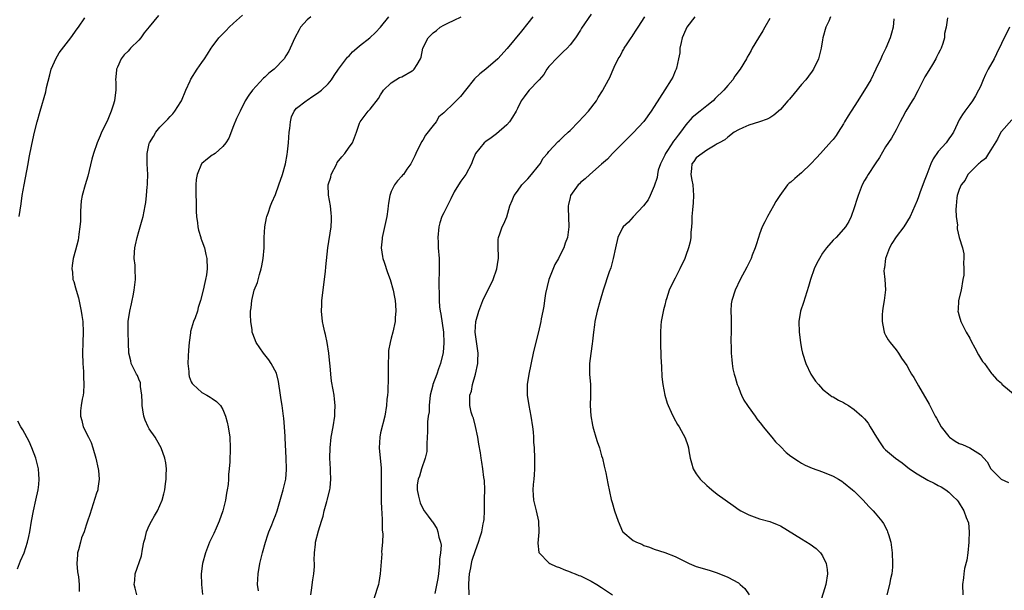
# Model space of a CAD drawing. Units: inches. Extents: x 2511000 to 2514000, y 1524000 to 1527000.
# Drawn here: x 2511372 to 2511560, y 1524492 to 1524600 of the extents above; entities that cross this region are included whole.
import ezdxf

# ---------------------------------------------------------------- set-up
doc = ezdxf.new("R2010")
doc.units = ezdxf.units.IN
doc.header["$MEASUREMENT"] = 0
doc.layers.add('LD25111524_10ft', color=112, linetype='Continuous')

msp = doc.modelspace()

# ---------------------------------------------------------------- linework, layer by layer
at = {"layer": 'LD25111524_10ft'}
for points, elevation in [([(2511372.31, 1524563), (2511372.63, 1524565.37), (2511372.88, 1524567), (2511373.23, 1524569), (2511373.99, 1524573), (2511374.19, 1524574.19), (2511374.68, 1524576.68), (2511375.2, 1524579), (2511375.7, 1524581), (2511376.24, 1524583), (2511377.33, 1524586.67), (2511377.5, 1524587.5), (2511378.08, 1524589.92), (2511378.38, 1524591), (2511379, 1524592.41), (2511379.24, 1524593), (2511379.86, 1524594.14), (2511382.11, 1524597), (2511383.31, 1524598.69), (2511383.58, 1524599), (2511384.76, 1524600.76)], 6900), ([(2511398.79, 1524601.21), (2511397, 1524599.08), (2511396.07, 1524597.93), (2511395.38, 1524597), (2511395, 1524596.55), (2511393.44, 1524595), (2511393.23, 1524594.77), (2511393, 1524594.46), (2511392.24, 1524593.76), (2511391.67, 1524593), (2511391, 1524591.4), (2511390.8, 1524591), (2511390.81, 1524590.81), (2511390.6, 1524589), (2511390.63, 1524588.63), (2511390.63, 1524587), (2511390.45, 1524585.55), (2511390.42, 1524585), (2511390.18, 1524584.18), (2511389.8, 1524583), (2511389, 1524581.12), (2511387.95, 1524579), (2511387.65, 1524578.35), (2511387.09, 1524577), (2511386.38, 1524575), (2511386.1, 1524573.9), (2511385.32, 1524570.68), (2511384.8, 1524569), (2511384.25, 1524567), (2511384.05, 1524565.95), (2511383.98, 1524565), (2511383.96, 1524563.96), (2511383.91, 1524563), (2511383.91, 1524562.09), (2511383.83, 1524561), (2511383.6, 1524559.6), (2511383.58, 1524559), (2511383.51, 1524558.49), (2511383, 1524556.58), (2511382.56, 1524555), (2511382.33, 1524553.67), (2511382.26, 1524553), (2511382.39, 1524552.39), (2511382.51, 1524551), (2511382.65, 1524550.65), (2511383, 1524549.4), (2511383.1, 1524549), (2511383.53, 1524547.53), (2511384.07, 1524545), (2511384.18, 1524544.18), (2511384.36, 1524543), (2511384.43, 1524541), (2511384.37, 1524539), (2511384.32, 1524537), (2511384.39, 1524535), (2511384.5, 1524533.5), (2511384.51, 1524533), (2511384.48, 1524532.48), (2511384.57, 1524531), (2511384.52, 1524529.48), (2511384.42, 1524529), (2511384.24, 1524528.24), (2511384.04, 1524527), (2511383.97, 1524526.03), (2511383.91, 1524525), (2511384.19, 1524524.19), (2511384.45, 1524523), (2511385.44, 1524521), (2511385.96, 1524519.96), (2511386.28, 1524519), (2511386.85, 1524517), (2511387.28, 1524515), (2511387.33, 1524514.67), (2511387.5, 1524513), (2511387.23, 1524511.23), (2511387.22, 1524511), (2511387.18, 1524510.82), (2511387, 1524510.36), (2511386.68, 1524509.32), (2511385.69, 1524506.31), (2511385.3, 1524505), (2511385, 1524504.24), (2511384.61, 1524503), (2511384.14, 1524501.86), (2511383.91, 1524501), (2511383.56, 1524499.56), (2511383.4, 1524499), (2511383.38, 1524498.62), (2511383.26, 1524497), (2511383.38, 1524495.38), (2511383.58, 1524494.42), (2511383.7, 1524493), (2511383.67, 1524491.67)], 6910), ([(2511394.63, 1524491), (2511394.31, 1524492.31), (2511394.17, 1524493), (2511394.28, 1524493.72), (2511394.34, 1524495), (2511395.56, 1524498.44), (2511395.72, 1524499.72), (2511395.99, 1524501), (2511396.21, 1524501.79), (2511396.5, 1524503), (2511397, 1524504.19), (2511397.42, 1524505), (2511397.98, 1524506.02), (2511398.58, 1524507), (2511399, 1524508.01), (2511399.48, 1524509), (2511399.79, 1524510.21), (2511399.96, 1524511), (2511400.1, 1524512.1), (2511400.2, 1524513), (2511400.2, 1524513.8), (2511400.27, 1524515), (2511400.15, 1524516.15), (2511400, 1524517), (2511399.3, 1524519), (2511398.43, 1524520.43), (2511398.12, 1524521), (2511397, 1524522.6), (2511396.8, 1524523), (2511396.22, 1524524.22), (2511396, 1524525), (2511395.82, 1524526.18), (2511395.66, 1524527), (2511395.65, 1524527.65), (2511395.59, 1524529), (2511395.36, 1524530.64), (2511395.36, 1524531), (2511395.32, 1524531.32), (2511395, 1524532.04), (2511394.75, 1524532.75), (2511394.59, 1524533), (2511394.13, 1524533.87), (2511393.6, 1524535), (2511393.5, 1524535.5), (2511393.12, 1524537), (2511393.04, 1524538.96), (2511393, 1524541), (2511393.03, 1524543.03), (2511393.3, 1524545), (2511393.65, 1524546.35), (2511393.75, 1524547), (2511393.92, 1524547.92), (2511394.17, 1524549), (2511394.41, 1524551), (2511394.35, 1524553), (2511394.3, 1524553.7), (2511394.16, 1524555), (2511394.19, 1524556.19), (2511394.26, 1524557), (2511394.41, 1524557.59), (2511394.69, 1524559), (2511395, 1524560.13), (2511395.31, 1524561), (2511395.67, 1524562.33), (2511395.87, 1524563), (2511396.24, 1524565), (2511396.35, 1524565.65), (2511396.5, 1524567), (2511396.64, 1524568.64), (2511396.69, 1524569), (2511396.7, 1524569.3), (2511396.72, 1524571), (2511396.61, 1524573), (2511396.62, 1524575), (2511397, 1524576.86), (2511397.04, 1524577), (2511397.82, 1524578.18), (2511398.25, 1524579), (2511399, 1524579.95), (2511400.01, 1524581), (2511400.53, 1524581.47), (2511401, 1524582.02), (2511401.48, 1524582.52), (2511401.84, 1524583), (2511403, 1524584.8), (2511403.11, 1524585), (2511403.98, 1524587), (2511404.81, 1524588.81), (2511404.91, 1524589.09), (2511406.11, 1524591), (2511407, 1524592.26), (2511407.49, 1524593), (2511408.11, 1524593.89), (2511408.79, 1524595), (2511409, 1524595.25), (2511410.24, 1524597), (2511411.6, 1524598.4), (2511412.17, 1524599), (2511413, 1524599.76), (2511414.72, 1524601.28)], 6920), ([(2511427.71, 1524601), (2511427, 1524600.41), (2511425.76, 1524599), (2511425.48, 1524598.52), (2511424.67, 1524597), (2511423.82, 1524595), (2511423.54, 1524594.46), (2511423, 1524593.53), (2511422.64, 1524593), (2511420.74, 1524591), (2511419.73, 1524590.27), (2511419, 1524589.48), (2511418.72, 1524589.28), (2511416.61, 1524587), (2511415.94, 1524586.06), (2511415.27, 1524585), (2511414.27, 1524583), (2511413.61, 1524581.61), (2511413, 1524580.22), (2511412.11, 1524577.89), (2511411.56, 1524577), (2511411, 1524576.29), (2511409.51, 1524575), (2511409.22, 1524574.78), (2511409, 1524574.68), (2511408.05, 1524573.95), (2511407, 1524573.09), (2511406.94, 1524573), (2511406.11, 1524571), (2511405.95, 1524570.05), (2511405.84, 1524569), (2511405.88, 1524567.88), (2511405.87, 1524567), (2511405.91, 1524565.91), (2511405.95, 1524563.95), (2511406.01, 1524563), (2511406.21, 1524561.79), (2511406.27, 1524561), (2511406.37, 1524560.37), (2511406.82, 1524559), (2511406.84, 1524558.84), (2511407, 1524558.37), (2511407.53, 1524557), (2511407.77, 1524555.77), (2511407.97, 1524555), (2511408, 1524553), (2511407.86, 1524551.86), (2511407.73, 1524551), (2511407.58, 1524550.42), (2511407.28, 1524549), (2511406.77, 1524547), (2511406.33, 1524545.67), (2511406.15, 1524545), (2511405.73, 1524543.73), (2511405.43, 1524543), (2511404.87, 1524541.13), (2511404.86, 1524540.86), (2511404.58, 1524539), (2511404.47, 1524537.53), (2511404.4, 1524536.4), (2511404.36, 1524535), (2511404.51, 1524533.49), (2511404.51, 1524533), (2511404.57, 1524532.57), (2511405, 1524531.56), (2511405.19, 1524531.19), (2511405.36, 1524531), (2511407, 1524529.48), (2511407.98, 1524529), (2511408.62, 1524528.62), (2511409, 1524528.35), (2511409.81, 1524527.81), (2511410.55, 1524527), (2511411, 1524526.27), (2511411.5, 1524525), (2511411.83, 1524523.83), (2511412.02, 1524523), (2511412.31, 1524521), (2511412.4, 1524519), (2511412.32, 1524516.32), (2511412.22, 1524515), (2511412.08, 1524513.92), (2511412.07, 1524513), (2511412.01, 1524512.01), (2511411.83, 1524511), (2511411.67, 1524510.33), (2511411.48, 1524509), (2511411, 1524507), (2511410.29, 1524505), (2511409.7, 1524503.7), (2511409.29, 1524502.71), (2511408.48, 1524501), (2511407.71, 1524499), (2511407.14, 1524497), (2511406.86, 1524495), (2511406.91, 1524493), (2511407.1, 1524491.1)], 6930), ([(2511417.8, 1524491.8), (2511417.6, 1524493), (2511417.7, 1524495), (2511418.06, 1524497), (2511418.24, 1524497.76), (2511418.56, 1524499), (2511419.13, 1524501), (2511419.56, 1524502.44), (2511419.76, 1524503), (2511420.31, 1524504.31), (2511420.68, 1524505.32), (2511421, 1524506.1), (2511421.31, 1524507), (2511422.45, 1524511), (2511422.95, 1524513), (2511423.12, 1524514.88), (2511423.12, 1524515), (2511423.06, 1524517), (2511422.87, 1524520.87), (2511422.84, 1524521.16), (2511422.74, 1524523), (2511422.59, 1524524.59), (2511422.54, 1524525), (2511422.26, 1524527), (2511422.08, 1524528.08), (2511421.97, 1524529), (2511421.61, 1524531.61), (2511421.18, 1524533.18), (2511420.2, 1524535), (2511419.74, 1524535.74), (2511418.7, 1524537), (2511417.34, 1524539), (2511416.67, 1524540.67), (2511416.59, 1524541), (2511416.55, 1524541.45), (2511416.33, 1524543), (2511416.25, 1524544.25), (2511416.27, 1524545), (2511416.39, 1524545.61), (2511416.48, 1524547), (2511416.98, 1524548.98), (2511417.58, 1524550.42), (2511417.97, 1524551.97), (2511418.29, 1524553), (2511418.43, 1524553.57), (2511418.67, 1524555), (2511418.84, 1524557), (2511418.87, 1524559), (2511418.96, 1524561.04), (2511419.27, 1524562.73), (2511419.36, 1524563), (2511419.59, 1524563.59), (2511420.07, 1524565), (2511420.33, 1524565.67), (2511421, 1524567.2), (2511421.65, 1524569), (2511422.33, 1524571), (2511422.91, 1524573), (2511423.25, 1524574.75), (2511423.27, 1524575.27), (2511423.46, 1524577), (2511423.58, 1524579), (2511423.72, 1524579.72), (2511423.84, 1524581), (2511424.03, 1524581.97), (2511424.56, 1524583), (2511425, 1524583.57), (2511426.82, 1524585), (2511427, 1524585.09), (2511428.11, 1524585.89), (2511429, 1524586.42), (2511429.75, 1524587), (2511431, 1524588.24), (2511431.66, 1524589), (2511432.18, 1524589.82), (2511433.01, 1524591), (2511434.72, 1524593.28), (2511435, 1524593.52), (2511435.67, 1524594.33), (2511436.5, 1524595), (2511437, 1524595.45), (2511438.97, 1524597), (2511440.01, 1524597.99), (2511440.99, 1524599), (2511442.57, 1524601)], 6940), ([(2511427.72, 1524491), (2511427.88, 1524491.88), (2511428.13, 1524493.87), (2511428.32, 1524495), (2511428.42, 1524496.42), (2511428.43, 1524497), (2511428.39, 1524497.61), (2511428.43, 1524499), (2511428.62, 1524500.62), (2511428.64, 1524501), (2511429.21, 1524503.21), (2511429.74, 1524505), (2511430.05, 1524505.95), (2511430.26, 1524507), (2511430.74, 1524508.74), (2511430.82, 1524509), (2511431.32, 1524511), (2511431.37, 1524511.37), (2511431.54, 1524513), (2511431.46, 1524514.54), (2511431.45, 1524515), (2511431.34, 1524517), (2511431.39, 1524519), (2511431.62, 1524521), (2511431.96, 1524523), (2511432.27, 1524525), (2511432.3, 1524525.7), (2511432.37, 1524527), (2511432.25, 1524528.25), (2511432.15, 1524529), (2511431.98, 1524530.02), (2511431.67, 1524531.67), (2511431.54, 1524533), (2511431.42, 1524534.58), (2511431.36, 1524535), (2511431.16, 1524537), (2511430.84, 1524539), (2511430.52, 1524540.52), (2511430.39, 1524541), (2511430.14, 1524542.14), (2511429.92, 1524543), (2511429.73, 1524545), (2511429.81, 1524546.19), (2511429.84, 1524547), (2511430.49, 1524552.49), (2511430.56, 1524553.44), (2511430.94, 1524557), (2511431.57, 1524561), (2511431.66, 1524562.34), (2511431.68, 1524563), (2511431.6, 1524563.6), (2511431.47, 1524565), (2511431.07, 1524567.07), (2511431.02, 1524569), (2511431.51, 1524570.49), (2511431.59, 1524571), (2511432.65, 1524573), (2511432.76, 1524573.24), (2511433.65, 1524574.35), (2511434.2, 1524575), (2511435, 1524576.19), (2511435.65, 1524577), (2511436.01, 1524577.99), (2511436.42, 1524579), (2511437, 1524580.73), (2511437.11, 1524581), (2511438.61, 1524583), (2511439, 1524583.43), (2511440.56, 1524585.44), (2511441, 1524586.13), (2511441.32, 1524586.68), (2511441.57, 1524587), (2511443, 1524588.43), (2511443.91, 1524589), (2511444.6, 1524589.4), (2511445, 1524589.57), (2511447, 1524590.72), (2511447.17, 1524590.83), (2511447.39, 1524591), (2511447.92, 1524591.92), (2511448.6, 1524593), (2511448.7, 1524593.3), (2511449.04, 1524595), (2511450.05, 1524597), (2511450.55, 1524597.45), (2511451, 1524597.91), (2511451.61, 1524598.39), (2511452.33, 1524599), (2511453, 1524599.39), (2511453.77, 1524599.77), (2511455, 1524600.34), (2511456.31, 1524601)], 6950), ([(2511469.91, 1524601), (2511469, 1524599.79), (2511467.77, 1524598.23), (2511465.07, 1524594.93), (2511463.29, 1524593), (2511460.98, 1524591), (2511459.85, 1524590.15), (2511458.84, 1524589.16), (2511457.1, 1524587), (2511456.18, 1524585.82), (2511455, 1524584.6), (2511453, 1524582.73), (2511452.04, 1524581.96), (2511451.52, 1524581), (2511451, 1524580.31), (2511449.55, 1524578.45), (2511449, 1524577.52), (2511448.78, 1524577.22), (2511447.66, 1524575), (2511447.47, 1524574.53), (2511446.73, 1524573), (2511446, 1524572), (2511445.32, 1524571), (2511445.17, 1524570.83), (2511445, 1524570.66), (2511444.23, 1524569.77), (2511443.64, 1524569), (2511443, 1524567.75), (2511442.73, 1524567), (2511442.47, 1524565.53), (2511442.43, 1524565), (2511442.36, 1524564.36), (2511442.15, 1524563), (2511441.28, 1524559), (2511441.27, 1524558.73), (2511441.12, 1524557), (2511441.36, 1524555.36), (2511441.44, 1524555), (2511441.68, 1524554.32), (2511442.32, 1524552.32), (2511442.8, 1524551), (2511443.37, 1524549), (2511443.62, 1524547.62), (2511443.75, 1524547), (2511443.84, 1524546.16), (2511443.89, 1524545), (2511443.76, 1524543.76), (2511443.75, 1524543), (2511443.32, 1524541), (2511443, 1524539.81), (2511442.81, 1524539), (2511442.52, 1524537.48), (2511442.51, 1524537), (2511442.52, 1524536.52), (2511442.43, 1524535), (2511442.42, 1524533.58), (2511442.42, 1524533), (2511442.4, 1524532.4), (2511442.37, 1524529.62), (2511442.31, 1524529), (2511442.2, 1524528.2), (2511442.13, 1524527), (2511441.77, 1524525), (2511441, 1524521.86), (2511440.83, 1524521), (2511440.73, 1524519), (2511441.1, 1524515.1), (2511441.09, 1524514.91), (2511441.1, 1524513), (2511441.08, 1524511), (2511441.11, 1524509), (2511441.17, 1524507.17), (2511441.21, 1524506.79), (2511441.28, 1524505), (2511441.31, 1524503.31), (2511441.39, 1524502.61), (2511441.33, 1524501), (2511441.18, 1524499.18), (2511441.21, 1524498.79), (2511440.92, 1524495), (2511440.63, 1524493.37), (2511440.56, 1524493), (2511439.73, 1524490.27)], 6960), ([(2511481, 1524601.48), (2511479.21, 1524598.79), (2511479, 1524598.44), (2511478.01, 1524597), (2511477, 1524595.66), (2511476.47, 1524595), (2511475.72, 1524594.28), (2511475, 1524593.64), (2511474.68, 1524593.32), (2511473, 1524591.49), (2511472.61, 1524591), (2511471.99, 1524590.01), (2511471.12, 1524589), (2511471, 1524588.84), (2511469.23, 1524587), (2511469, 1524586.71), (2511468.25, 1524585.75), (2511467.7, 1524585), (2511467, 1524583.56), (2511466.75, 1524583), (2511466.09, 1524581.91), (2511465.49, 1524581), (2511465, 1524580.42), (2511463, 1524578.69), (2511462.03, 1524577.97), (2511461, 1524577.27), (2511460.66, 1524577), (2511459.04, 1524574.96), (2511458.45, 1524573.55), (2511458.28, 1524573), (2511457.18, 1524571), (2511456.27, 1524569.73), (2511455.79, 1524569), (2511455, 1524567.67), (2511454.34, 1524566.34), (2511453, 1524563.7), (2511452.65, 1524563), (2511452.23, 1524561.77), (2511452.03, 1524561), (2511451.86, 1524559), (2511451.92, 1524558.08), (2511451.96, 1524557), (2511452.11, 1524555), (2511452.1, 1524553.9), (2511452.14, 1524552.14), (2511452.06, 1524551), (2511452.03, 1524549.97), (2511452.09, 1524548.09), (2511452.11, 1524547), (2511452.2, 1524545.8), (2511452.29, 1524545), (2511452.42, 1524544.42), (2511452.97, 1524541), (2511453.03, 1524538.97), (2511452.86, 1524537.14), (2511452.4, 1524535), (2511451.99, 1524534.01), (2511451.69, 1524533), (2511450.92, 1524531), (2511450.92, 1524530.92), (2511450.43, 1524529), (2511450.21, 1524527), (2511450.19, 1524525.81), (2511450.05, 1524525), (2511449.92, 1524523.92), (2511449.89, 1524522.11), (2511449.79, 1524519.79), (2511449.78, 1524519), (2511449.75, 1524518.25), (2511449.49, 1524517), (2511448.79, 1524515), (2511448.39, 1524513.61), (2511448.11, 1524513), (2511447.94, 1524511.94), (2511447.91, 1524511), (2511448.22, 1524509.78), (2511448.36, 1524509), (2511448.53, 1524508.53), (2511449, 1524507.41), (2511449.28, 1524507), (2511450.04, 1524505.96), (2511450.75, 1524505), (2511450.87, 1524504.87), (2511451, 1524504.7), (2511451.66, 1524503.66), (2511451.86, 1524503), (2511452.04, 1524501.96), (2511452.39, 1524501), (2511452.48, 1524500.48), (2511452.37, 1524499), (2511452.19, 1524497.81), (2511452.19, 1524497), (2511451.99, 1524495), (2511451.88, 1524494.12), (2511451.28, 1524491.28)], 6970), ([(2511457.85, 1524491), (2511457.74, 1524493), (2511457.8, 1524494.2), (2511457.88, 1524495), (2511458.14, 1524496.14), (2511458.28, 1524497), (2511458.42, 1524497.58), (2511459, 1524499.46), (2511459.57, 1524501), (2511459.94, 1524502.06), (2511460.21, 1524503), (2511460.5, 1524504.5), (2511460.62, 1524505), (2511460.65, 1524505.35), (2511460.74, 1524507), (2511460.75, 1524509.25), (2511460.79, 1524511), (2511460.76, 1524512.76), (2511460.64, 1524513.36), (2511460.45, 1524515), (2511460.26, 1524516.26), (2511460.11, 1524517), (2511459.96, 1524518.04), (2511459.67, 1524519.67), (2511459.46, 1524521), (2511459.03, 1524523.03), (2511458.63, 1524524.63), (2511458.48, 1524525), (2511458.22, 1524525.78), (2511457.95, 1524527), (2511457.95, 1524529), (2511458.26, 1524529.74), (2511458.48, 1524531), (2511459.05, 1524533), (2511459.48, 1524535), (2511459.5, 1524535.5), (2511459.53, 1524537), (2511459.26, 1524538.74), (2511459.22, 1524539.22), (2511459, 1524540.53), (2511458.94, 1524541), (2511459.07, 1524543), (2511459.66, 1524545), (2511460.02, 1524545.98), (2511460.45, 1524547), (2511462.38, 1524551), (2511463.09, 1524553), (2511463.31, 1524554.69), (2511463.39, 1524555), (2511463.43, 1524555.43), (2511463.36, 1524557), (2511463.36, 1524558.64), (2511463.43, 1524559), (2511463.68, 1524559.68), (2511464.09, 1524561), (2511464.43, 1524561.57), (2511465, 1524562.92), (2511465.56, 1524565), (2511465.98, 1524566.02), (2511466.36, 1524567), (2511467, 1524567.8), (2511467.86, 1524569), (2511469, 1524570.17), (2511469.69, 1524571), (2511471, 1524572.63), (2511471.29, 1524573), (2511471.91, 1524574.09), (2511472.72, 1524575), (2511473, 1524575.35), (2511474.76, 1524577.24), (2511475, 1524577.44), (2511475.77, 1524578.23), (2511476.62, 1524579), (2511477, 1524579.36), (2511478.61, 1524581), (2511480.49, 1524583), (2511482.04, 1524585), (2511482.37, 1524585.63), (2511483.14, 1524586.86), (2511483.25, 1524587), (2511484.34, 1524589), (2511484.57, 1524589.43), (2511485, 1524590.53), (2511485.4, 1524591.4), (2511486.18, 1524593), (2511486.52, 1524593.48), (2511487, 1524594.46), (2511487.21, 1524594.79), (2511487.32, 1524595), (2511487.86, 1524595.86), (2511488.63, 1524597), (2511488.79, 1524597.21), (2511489, 1524597.56), (2511489.58, 1524598.42), (2511489.92, 1524599), (2511491.24, 1524601)], 6980), ([(2511500.75, 1524601), (2511499.21, 1524599), (2511499, 1524598.55), (2511498.32, 1524597), (2511498.11, 1524596.11), (2511497.88, 1524595), (2511497.85, 1524594.15), (2511497.65, 1524593), (2511497.21, 1524591.21), (2511497.19, 1524591), (2511497.14, 1524590.86), (2511497, 1524590.61), (2511496.51, 1524589.49), (2511496.23, 1524589), (2511495, 1524587.08), (2511493, 1524583.88), (2511492.42, 1524583), (2511491, 1524581.07), (2511489, 1524578.87), (2511487.08, 1524577), (2511485.07, 1524575), (2511484.09, 1524573.91), (2511483, 1524572.91), (2511480.75, 1524571), (2511479.88, 1524570.12), (2511479, 1524569.46), (2511478.78, 1524569.22), (2511478.54, 1524569), (2511477.11, 1524567), (2511477, 1524566.62), (2511476.73, 1524565.27), (2511476.66, 1524565), (2511476.64, 1524564.64), (2511476.76, 1524561), (2511476.51, 1524559), (2511476.09, 1524557.91), (2511475.83, 1524557), (2511475, 1524555.43), (2511474.81, 1524555), (2511474.14, 1524553.86), (2511472.98, 1524551), (2511472.31, 1524548.31), (2511472.13, 1524547), (2511472.05, 1524545.95), (2511471.82, 1524545), (2511471.52, 1524543.52), (2511471.45, 1524543), (2511471, 1524541.07), (2511470.17, 1524537.83), (2511470.02, 1524537), (2511469.14, 1524533), (2511468.82, 1524531), (2511468.83, 1524529), (2511469.14, 1524527), (2511469.55, 1524525), (2511469.86, 1524523), (2511469.96, 1524522.04), (2511470.03, 1524521), (2511470.06, 1524520.06), (2511470.15, 1524519), (2511470.25, 1524517), (2511470.25, 1524515), (2511470.19, 1524513.81), (2511470.11, 1524513), (2511469.97, 1524511.97), (2511469.94, 1524511), (2511469.96, 1524509.96), (2511470.07, 1524509), (2511470.57, 1524507), (2511471, 1524505), (2511471.04, 1524502.96), (2511470.85, 1524500.85), (2511471.07, 1524499.07), (2511471.11, 1524499), (2511473, 1524497.08), (2511473.14, 1524497), (2511474.39, 1524496.39), (2511475, 1524496.19), (2511475.81, 1524495.81), (2511477, 1524495.41), (2511477.28, 1524495.28), (2511478, 1524495), (2511478.7, 1524494.7), (2511479, 1524494.6), (2511481, 1524493.62), (2511482.07, 1524493), (2511483, 1524492.43), (2511485.08, 1524491)], 6990), ([(2511515, 1524600.65), (2511514.01, 1524599), (2511513.67, 1524598.33), (2511512.8, 1524597), (2511511.65, 1524595), (2511511.44, 1524594.56), (2511511, 1524593.78), (2511510.69, 1524593.31), (2511510.54, 1524593), (2511509.32, 1524591), (2511508.35, 1524589.65), (2511507.95, 1524589), (2511507, 1524587.93), (2511506.24, 1524587), (2511504.57, 1524585.43), (2511504.18, 1524585), (2511503, 1524584.05), (2511501.74, 1524583), (2511500.19, 1524581.81), (2511499, 1524580.42), (2511497.97, 1524579), (2511497.54, 1524578.46), (2511497, 1524577.68), (2511496.69, 1524577.31), (2511495.51, 1524575.51), (2511495.15, 1524575), (2511495, 1524574.64), (2511494.18, 1524573), (2511493.77, 1524571.77), (2511493.6, 1524571), (2511493.58, 1524570.42), (2511493, 1524568.73), (2511492.26, 1524567), (2511491.84, 1524566.16), (2511490.99, 1524565), (2511489, 1524562.9), (2511488.11, 1524561.89), (2511487.11, 1524561), (2511487, 1524560.85), (2511486.08, 1524559), (2511485.62, 1524557), (2511485.23, 1524555), (2511485, 1524554.23), (2511484.75, 1524553.25), (2511484.47, 1524552.47), (2511483.31, 1524549), (2511482.72, 1524547), (2511482.17, 1524545), (2511481.71, 1524543), (2511481.63, 1524542.37), (2511481.43, 1524541), (2511481.25, 1524539.25), (2511481.23, 1524538.77), (2511480.93, 1524536.93), (2511480.67, 1524535), (2511480.68, 1524533), (2511480.86, 1524531), (2511480.88, 1524528.88), (2511480.83, 1524527), (2511480.95, 1524525.05), (2511481.3, 1524523.3), (2511481.34, 1524523), (2511481.47, 1524522.53), (2511481.91, 1524521), (2511482.17, 1524520.17), (2511482.57, 1524519), (2511483, 1524517.47), (2511483.16, 1524517), (2511483.49, 1524515.49), (2511483.63, 1524515), (2511483.82, 1524514.19), (2511484.18, 1524512.18), (2511484.84, 1524509.16), (2511485, 1524508.56), (2511485.45, 1524507), (2511486.14, 1524505), (2511487, 1524503.07), (2511487.05, 1524503), (2511489, 1524501.35), (2511489.62, 1524501), (2511490.63, 1524500.63), (2511491, 1524500.42), (2511492.08, 1524500.08), (2511493, 1524499.7), (2511495, 1524499.05), (2511497, 1524498.3), (2511499, 1524497.29), (2511499.64, 1524497), (2511501, 1524496.43), (2511503, 1524495.8), (2511503.63, 1524495.63), (2511505, 1524495.19), (2511507, 1524494.38), (2511509, 1524493.27), (2511509.37, 1524493), (2511510.2, 1524492.2), (2511511.08, 1524491)], 7000), ([(2511526.5, 1524601), (2511526.17, 1524600.17), (2511525.64, 1524599), (2511525.08, 1524597), (2511525, 1524596.6), (2511524.73, 1524595), (2511524.26, 1524593), (2511523.29, 1524591), (2511523.17, 1524590.83), (2511523, 1524590.61), (2511522.33, 1524589.67), (2511521.82, 1524589), (2511521, 1524588.07), (2511519.63, 1524586.37), (2511518.69, 1524585.31), (2511518.43, 1524585), (2511517, 1524583.37), (2511515.76, 1524582.24), (2511515, 1524581.77), (2511514.5, 1524581.5), (2511513, 1524580.97), (2511511, 1524580.38), (2511509.83, 1524579.83), (2511509, 1524579.46), (2511508.23, 1524579), (2511507, 1524578.07), (2511506.41, 1524577.59), (2511505.35, 1524577), (2511505, 1524576.78), (2511504.58, 1524576.58), (2511503, 1524575.63), (2511502.13, 1524575), (2511501, 1524574.14), (2511500.53, 1524573.47), (2511500.16, 1524573), (2511500.12, 1524572.12), (2511499.95, 1524571), (2511500.13, 1524569.87), (2511500.33, 1524569), (2511500.49, 1524567), (2511500.4, 1524565.6), (2511500.26, 1524564.26), (2511500.17, 1524563), (2511500.18, 1524561.82), (2511500.1, 1524561), (2511499.96, 1524559.96), (2511499.94, 1524559), (2511499.81, 1524558.19), (2511499.5, 1524557), (2511499, 1524555.54), (2511498.8, 1524555), (2511497.89, 1524553), (2511497, 1524551.26), (2511496.2, 1524549.8), (2511495.87, 1524549), (2511495.34, 1524547.34), (2511495.22, 1524547), (2511495, 1524546.11), (2511494.76, 1524545.24), (2511494.35, 1524543), (2511494.28, 1524542.28), (2511494.2, 1524541), (2511494.18, 1524540.18), (2511494.2, 1524539), (2511494.29, 1524536.29), (2511494.37, 1524534.37), (2511494.48, 1524532.48), (2511494.63, 1524531), (2511495, 1524529), (2511495.48, 1524527.48), (2511495.65, 1524527), (2511496.23, 1524525.77), (2511496.71, 1524524.71), (2511497.44, 1524523.44), (2511497.75, 1524523), (2511498.91, 1524520.91), (2511499.39, 1524519.39), (2511499.49, 1524519), (2511499.58, 1524518.42), (2511499.85, 1524517), (2511500.12, 1524516.12), (2511500.41, 1524515), (2511501, 1524514.03), (2511501.75, 1524513), (2511503, 1524511.78), (2511503.44, 1524511.44), (2511503.96, 1524511), (2511505, 1524510.17), (2511508, 1524508), (2511509.18, 1524507.18), (2511509.48, 1524507), (2511511, 1524506.2), (2511513, 1524505.5), (2511515, 1524504.95), (2511516.39, 1524504.39), (2511517, 1524504.11), (2511521, 1524501.64), (2511522.65, 1524500.65), (2511523.8, 1524499.8), (2511524.6, 1524499), (2511525, 1524498.4), (2511525.67, 1524497), (2511525.85, 1524495.85), (2511525.92, 1524495), (2511525.64, 1524493), (2511524.52, 1524489.48)], 7010), ([(2511538.56, 1524600.56), (2511538.4, 1524599), (2511538.14, 1524597.86), (2511537.87, 1524597), (2511537.02, 1524594.98), (2511536.36, 1524593.64), (2511536.09, 1524593), (2511535.16, 1524591), (2511534.15, 1524589), (2511532.99, 1524587), (2511532.19, 1524585.81), (2511531.73, 1524585), (2511530.42, 1524583), (2511529.88, 1524582.12), (2511529.2, 1524581), (2511529, 1524580.61), (2511527.95, 1524579), (2511527.59, 1524578.41), (2511527, 1524577.62), (2511526.71, 1524577.29), (2511524.64, 1524575), (2511523.85, 1524574.15), (2511522.8, 1524573), (2511521, 1524571.29), (2511520.64, 1524571), (2511519.76, 1524570.24), (2511519, 1524569.53), (2511518.68, 1524569.32), (2511518.36, 1524569), (2511516.89, 1524567), (2511516.14, 1524565.86), (2511515.68, 1524565), (2511514.53, 1524563), (2511514.04, 1524561.96), (2511513.55, 1524561), (2511513, 1524559.6), (2511512.8, 1524559), (2511512.39, 1524557.61), (2511512.17, 1524557), (2511511.65, 1524555.65), (2511511.41, 1524555), (2511510.64, 1524553.36), (2511509.35, 1524551), (2511508.37, 1524549), (2511507.74, 1524547), (2511507.66, 1524546.34), (2511507.58, 1524545), (2511507.64, 1524543.64), (2511507.61, 1524542.39), (2511507.62, 1524541), (2511507.58, 1524539.58), (2511507.58, 1524539), (2511507.62, 1524538.38), (2511507.62, 1524537), (2511507.73, 1524535.73), (2511507.82, 1524535), (2511507.97, 1524534.03), (2511508.2, 1524533), (2511508.41, 1524532.41), (2511508.77, 1524531), (2511509, 1524530.5), (2511509.41, 1524529.41), (2511509.59, 1524529), (2511510.06, 1524528.06), (2511510.76, 1524527), (2511510.85, 1524526.85), (2511512.22, 1524525), (2511512.52, 1524524.52), (2511513.39, 1524523.39), (2511513.73, 1524523), (2511515.37, 1524521), (2511516.09, 1524520.09), (2511517, 1524519.21), (2511518.1, 1524518.1), (2511519, 1524517.41), (2511520.41, 1524516.41), (2511521, 1524516.08), (2511521.71, 1524515.71), (2511523, 1524515.14), (2511525, 1524514.38), (2511527, 1524513.57), (2511528.04, 1524513), (2511528.64, 1524512.64), (2511529, 1524512.41), (2511530.71, 1524511), (2511531, 1524510.73), (2511532.72, 1524509), (2511533.82, 1524507.82), (2511534.62, 1524507), (2511535, 1524506.56), (2511536.27, 1524505), (2511536.57, 1524504.57), (2511537.26, 1524503.26), (2511537.38, 1524503), (2511537.52, 1524502.48), (2511537.97, 1524501), (2511538.24, 1524499), (2511538.32, 1524497), (2511538.27, 1524496.27), (2511538.16, 1524495), (2511537.93, 1524494.07), (2511537.74, 1524493), (2511537.22, 1524491)], 7020), ([(2511548.78, 1524600.78), (2511548.51, 1524599), (2511548.21, 1524597.79), (2511548.19, 1524597), (2511547.9, 1524595.9), (2511547.57, 1524595), (2511547.35, 1524594.65), (2511547, 1524593.92), (2511546.68, 1524593.32), (2511546.55, 1524593), (2511545.91, 1524591.91), (2511545.21, 1524590.79), (2511544.47, 1524589.53), (2511543.2, 1524587), (2511543.14, 1524586.86), (2511542.43, 1524585.57), (2511542.06, 1524585), (2511540.81, 1524583), (2511540.21, 1524581.79), (2511539.74, 1524581), (2511539, 1524579.5), (2511538.11, 1524577.89), (2511537, 1524576.24), (2511535.81, 1524574.19), (2511535, 1524572.99), (2511533.7, 1524571), (2511533.45, 1524570.55), (2511533, 1524569.85), (2511532.53, 1524569), (2511531.76, 1524567), (2511531.59, 1524566.41), (2511531, 1524564.63), (2511530.42, 1524563), (2511529.99, 1524562.01), (2511529.34, 1524561), (2511529, 1524560.6), (2511527.56, 1524559), (2511527, 1524558.48), (2511525.77, 1524557), (2511525, 1524555.99), (2511524.4, 1524555), (2511523.91, 1524554.09), (2511523.43, 1524553), (2511522.74, 1524551), (2511522.36, 1524549.64), (2511521.67, 1524547.67), (2511521.37, 1524546.63), (2511520.82, 1524545), (2511520.52, 1524543), (2511520.57, 1524541), (2511520.79, 1524539), (2511521, 1524537.8), (2511521.16, 1524537), (2511521.83, 1524535), (2511522.79, 1524533), (2511523, 1524532.62), (2511523.69, 1524531.69), (2511524.26, 1524531), (2511525, 1524530.15), (2511526.44, 1524529), (2511526.77, 1524528.77), (2511527, 1524528.65), (2511528.02, 1524528.02), (2511529, 1524527.58), (2511529.34, 1524527.34), (2511529.91, 1524527), (2511531, 1524526.29), (2511532.5, 1524525), (2511532.75, 1524524.75), (2511533, 1524524.47), (2511533.65, 1524523.65), (2511534.08, 1524523), (2511535.23, 1524521), (2511535.94, 1524519.94), (2511536.6, 1524519), (2511537, 1524518.61), (2511538.89, 1524517), (2511540.14, 1524516.14), (2511541.55, 1524515), (2511543, 1524514.02), (2511545, 1524512.83), (2511546.24, 1524512.24), (2511547, 1524511.8), (2511547.53, 1524511.53), (2511548.44, 1524511), (2511549, 1524510.54), (2511549.79, 1524509.79), (2511550.6, 1524509), (2511550.77, 1524508.77), (2511551.89, 1524507), (2511552.29, 1524505.71), (2511552.72, 1524504.72), (2511552.85, 1524503), (2511552.79, 1524501.21), (2511552.82, 1524501), (2511552.61, 1524499), (2511552.4, 1524497.61), (2511552, 1524496), (2511551.83, 1524495), (2511551.77, 1524494.23), (2511551.62, 1524493), (2511551.67, 1524491)], 7030), ([(2511560.57, 1524599), (2511559, 1524595.87), (2511558.1, 1524593.9), (2511557.62, 1524593), (2511556.48, 1524591), (2511555.98, 1524590.02), (2511555.51, 1524589), (2511555, 1524587.74), (2511554.67, 1524587), (2511554.07, 1524585.93), (2511553.5, 1524585), (2511553, 1524584.28), (2511552.03, 1524583), (2511551.62, 1524582.38), (2511551, 1524581.35), (2511550.67, 1524580.67), (2511549.92, 1524579), (2511549.54, 1524578.46), (2511549, 1524577.76), (2511548.49, 1524577), (2511547, 1524575.33), (2511546.03, 1524573.97), (2511545.59, 1524573), (2511544.8, 1524571), (2511544.32, 1524569.68), (2511543.5, 1524567.49), (2511543.26, 1524566.74), (2511543, 1524566.05), (2511542.52, 1524565), (2511541.63, 1524563), (2511540.45, 1524561), (2511539, 1524559.14), (2511538.17, 1524557.83), (2511537.7, 1524557), (2511536.95, 1524555), (2511536.79, 1524553.21), (2511536.71, 1524553), (2511536.65, 1524552.65), (2511536.85, 1524551), (2511536.96, 1524549.04), (2511536.72, 1524547), (2511536.47, 1524545.53), (2511536.4, 1524545), (2511536.35, 1524544.35), (2511536.31, 1524543), (2511536.68, 1524541.32), (2511536.72, 1524541), (2511536.79, 1524540.79), (2511537, 1524540.44), (2511537.5, 1524539.5), (2511537.87, 1524539), (2511539, 1524537.59), (2511539.41, 1524537), (2511540.03, 1524536.03), (2511541, 1524534.62), (2511541.59, 1524533.59), (2511541.94, 1524533), (2511542.36, 1524532.36), (2511543.25, 1524530.75), (2511545.26, 1524527.26), (2511545.76, 1524526.24), (2511546.42, 1524525), (2511546.64, 1524524.64), (2511547.53, 1524523), (2511549, 1524521.11), (2511549.12, 1524521), (2511550.24, 1524520.24), (2511551, 1524519.82), (2511551.6, 1524519.6), (2511553, 1524518.97), (2511555, 1524517.7), (2511556.29, 1524516.29), (2511557, 1524515), (2511558.96, 1524513), (2511560.36, 1524512.36)], 7040), ([(2511561, 1524581.35), (2511559, 1524579.16), (2511558.9, 1524579), (2511558.28, 1524577.72), (2511557, 1524575.67), (2511556.56, 1524575), (2511556.01, 1524573.99), (2511555, 1524573.31), (2511554.85, 1524573.15), (2511554.63, 1524573), (2511552.65, 1524571), (2511552.12, 1524569.88), (2511551.38, 1524569), (2511551, 1524568.13), (2511550.62, 1524567), (2511550.54, 1524566.54), (2511550.39, 1524565), (2511550.34, 1524564.34), (2511550.43, 1524563), (2511550.64, 1524561.36), (2511550.62, 1524561), (2511550.62, 1524560.62), (2511551, 1524559.02), (2511551.59, 1524557), (2511551.87, 1524555.87), (2511551.85, 1524555), (2511551.77, 1524554.23), (2511551.88, 1524553), (2511551.83, 1524551.83), (2511551.7, 1524551), (2511551.33, 1524549), (2511550.87, 1524547), (2511550.77, 1524545.23), (2511550.72, 1524545), (2511550.77, 1524544.77), (2511551, 1524544.11), (2511551.31, 1524543), (2511552.32, 1524541), (2511553, 1524539.82), (2511553.27, 1524539.27), (2511553.98, 1524538.02), (2511554.68, 1524536.68), (2511555.41, 1524535.41), (2511555.77, 1524535), (2511557.13, 1524533.13), (2511557.27, 1524533), (2511558.07, 1524532.07), (2511559, 1524531.25), (2511559.1, 1524531.1), (2511562.37, 1524528.37)], 7050), ([(2511371.96, 1524495.96), (2511372.53, 1524497.47), (2511373.21, 1524499), (2511373.87, 1524501), (2511374.12, 1524502.12), (2511374.29, 1524503), (2511374.63, 1524505), (2511375.02, 1524507), (2511375.46, 1524509), (2511375.89, 1524511), (2511376.01, 1524512.01), (2511376.11, 1524513), (2511376.01, 1524513.99), (2511375.93, 1524515), (2511375.42, 1524517), (2511374.7, 1524519), (2511374.19, 1524520.19), (2511373, 1524522.43), (2511372.59, 1524523), (2511372.04, 1524524.04)], 6900)]:
    msp.add_lwpolyline(points, dxfattribs=dict(at, elevation=elevation))

doc.saveas('drawing.dxf')
